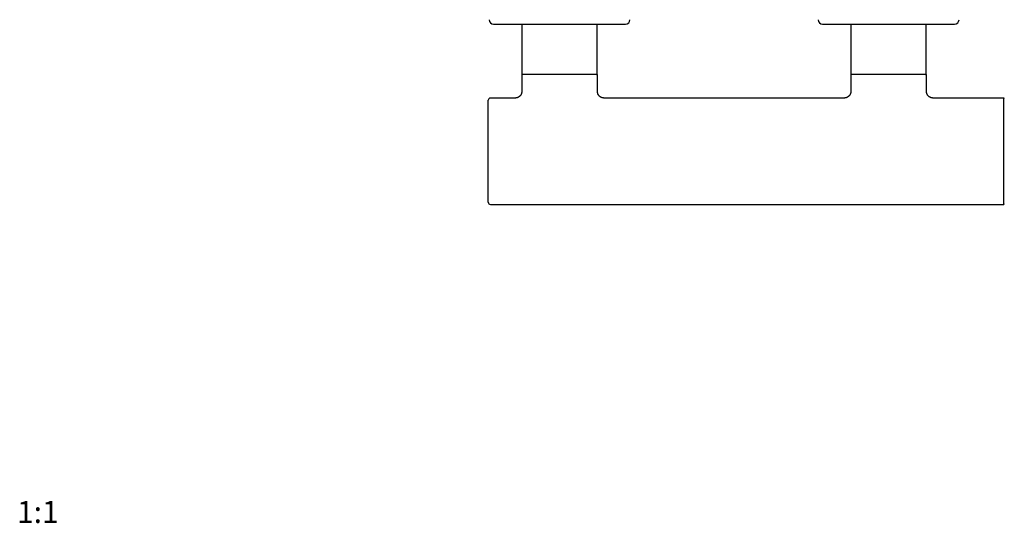
# Model space of a CAD drawing. Units: millimetres. Extents: x 8 to 743, y 12 to 464.
# Drawn here: x 8 to 457, y 12 to 242 of the extents above; entities that cross this region are included whole.
import ezdxf

# ---------------------------------------------------------------- set-up
doc = ezdxf.new("R2010")
doc.units = ezdxf.units.MM
doc.styles.add('SLDTEXTSTYLE0', font='TXT', dxfattribs={"width": 0.605})

msp = doc.modelspace()

# ---------------------------------------------------------------- linework, layer by layer
at = {"color": 7, "linetype": 'Continuous', "lineweight": 30}
for p, q in [((224.54, 239.69), (280.61, 239.69)), ((237.45, 239.69), (237.45, 216.99)), ((271.8, 216.99), (271.8, 239.69)), ((280.61, 239.69), (284.71, 239.69)), ((374.54, 239.69), (415.23, 239.69)), ((387.45, 239.69), (387.45, 216.99)), ((415.23, 239.69), (434.71, 239.69)), ((421.8, 216.99), (421.8, 239.69)), ((237.37, 216.69), (237.37, 208.94)), ((271.87, 216.69), (237.37, 216.69)), ((271.87, 208.94), (271.87, 216.69)), ((387.37, 216.69), (387.37, 208.95)), ((421.87, 216.69), (387.37, 216.69)), ((421.87, 208.94), (421.87, 216.69)), ((222.12, 158.44), (222.12, 204.94)), ((234.38, 205.94), (223.12, 205.94)), ((384.37, 205.94), (274.87, 205.94)), ((457.12, 205.94), (424.87, 205.94)), ((457.12, 157.44), (457.12, 205.94)), ((223.12, 157.44), (457.12, 157.44))]:
    msp.add_line(p, q, dxfattribs=at)
for centre, radius, start, end in [((224.54, 241.69), 2, 180.9548, 270), ((284.71, 241.69), 2, 270, 359.0452), ((374.54, 241.69), 2, 180.9548, 270), ((434.71, 241.69), 2, 270, 359.0452), ((237.75, 216.99), 0.3, 180, 270), ((271.5, 216.99), 0.3, 270, 0), ((387.75, 216.99), 0.3, 180, 270), ((421.5, 216.99), 0.3, 270, 0), ((223.12, 204.94), 1, 90, 180), ((457.27, 205.68), 0.15, 58.2338, 180), ((223.12, 158.44), 1, 180, 270), ((457.27, 157.71), 0.15, 180, 301.7662)]:
    msp.add_arc(centre, radius, start, end, dxfattribs=at)
for points, knots in [([(237.37, 208.95), (237.37, 208.93), (237.37, 208.91), (237.37, 208.87), (237.37, 208.85), (237.37, 208.82), (237.37, 208.79), (237.37, 208.71), (237.36, 208.6), (237.34, 208.47), (237.31, 208.34), (237.28, 208.2), (237.24, 208.05), (237.19, 207.9), (237.13, 207.76), (237.07, 207.62), (237, 207.48), (236.92, 207.35), (236.83, 207.21), (236.73, 207.08), (236.62, 206.95), (236.51, 206.83), (236.38, 206.72), (236.26, 206.61), (236.13, 206.51), (235.99, 206.42), (235.85, 206.33), (235.71, 206.26), (235.57, 206.19), (235.43, 206.14), (235.29, 206.09), (235.14, 206.04), (235, 206.01), (234.87, 205.99), (234.74, 205.97), (234.65, 205.96), (234.6, 205.95), (234.57, 205.95), (234.54, 205.95), (234.51, 205.95), (234.48, 205.95), (234.43, 205.95), (234.39, 205.94), (234.37, 205.94)], [0, 0, 0, 0, 0.008714, 0.015925, 0.021611, 0.025819, 0.029675, 0.04547, 0.074771, 0.100838, 0.12737, 0.159939, 0.193575, 0.22835, 0.259038, 0.290688, 0.323283, 0.356797, 0.391202, 0.426457, 0.462044, 0.497534, 0.532873, 0.568006, 0.602881, 0.637448, 0.67166, 0.705466, 0.738279, 0.769749, 0.803397, 0.835366, 0.865673, 0.895281, 0.921387, 0.947237, 0.952832, 0.958336, 0.963749, 0.969661, 0.977652, 0.987779, 1, 1, 1, 1]), ([(274.87, 205.94), (274.86, 205.94), (274.84, 205.94), (274.8, 205.95), (274.78, 205.95), (274.75, 205.95), (274.72, 205.95), (274.64, 205.95), (274.53, 205.96), (274.4, 205.98), (274.27, 206.01), (274.13, 206.04), (273.97, 206.08), (273.83, 206.13), (273.69, 206.19), (273.55, 206.25), (273.41, 206.32), (273.28, 206.4), (273.14, 206.49), (273.01, 206.59), (272.88, 206.7), (272.76, 206.81), (272.65, 206.93), (272.54, 207.06), (272.44, 207.19), (272.35, 207.33), (272.26, 207.46), (272.19, 207.6), (272.12, 207.74), (272.07, 207.89), (272.02, 208.03), (271.97, 208.18), (271.94, 208.32), (271.92, 208.45), (271.9, 208.58), (271.89, 208.66), (271.88, 208.72), (271.88, 208.75), (271.88, 208.77), (271.88, 208.81), (271.88, 208.84), (271.88, 208.89), (271.87, 208.93), (271.87, 208.94)], [0, 0, 0, 0, 0.008711, 0.01592, 0.021604, 0.025812, 0.029666, 0.045458, 0.074753, 0.100817, 0.127346, 0.159916, 0.193554, 0.228332, 0.259025, 0.290679, 0.323279, 0.356799, 0.39121, 0.426471, 0.462064, 0.497561, 0.532906, 0.568046, 0.602927, 0.637501, 0.67172, 0.705531, 0.738349, 0.769823, 0.803475, 0.835444, 0.865748, 0.89535, 0.921446, 0.947283, 0.952875, 0.958375, 0.963784, 0.969691, 0.977675, 0.987792, 1, 1, 1, 1]), ([(387.37, 208.95), (387.37, 208.93), (387.37, 208.91), (387.37, 208.87), (387.37, 208.85), (387.37, 208.83), (387.37, 208.79), (387.37, 208.71), (387.36, 208.6), (387.34, 208.47), (387.31, 208.34), (387.28, 208.2), (387.24, 208.05), (387.19, 207.9), (387.13, 207.76), (387.07, 207.62), (387, 207.49), (386.92, 207.35), (386.83, 207.21), (386.73, 207.08), (386.62, 206.95), (386.5, 206.83), (386.38, 206.72), (386.26, 206.61), (386.13, 206.51), (385.99, 206.42), (385.85, 206.33), (385.71, 206.26), (385.57, 206.19), (385.43, 206.14), (385.29, 206.09), (385.14, 206.04), (385, 206.01), (384.87, 205.99), (384.74, 205.97), (384.65, 205.96), (384.59, 205.95), (384.57, 205.95), (384.54, 205.95), (384.51, 205.95), (384.47, 205.95), (384.43, 205.95), (384.39, 205.94), (384.37, 205.94)], [0, 0, 0, 0, 0.008715, 0.015926, 0.021613, 0.025822, 0.029678, 0.045474, 0.074775, 0.100842, 0.127373, 0.159942, 0.193577, 0.228351, 0.25904, 0.29069, 0.323284, 0.356798, 0.391202, 0.426457, 0.462043, 0.497533, 0.532872, 0.568004, 0.602879, 0.637446, 0.671658, 0.705463, 0.738275, 0.769745, 0.803392, 0.83536, 0.865667, 0.895274, 0.92138, 0.94723, 0.952825, 0.95833, 0.963743, 0.969656, 0.977648, 0.987777, 1, 1, 1, 1]), ([(424.87, 205.94), (424.86, 205.94), (424.84, 205.94), (424.8, 205.95), (424.78, 205.95), (424.75, 205.95), (424.72, 205.95), (424.64, 205.95), (424.53, 205.96), (424.4, 205.98), (424.27, 206.01), (424.13, 206.04), (423.97, 206.08), (423.83, 206.13), (423.69, 206.19), (423.55, 206.25), (423.41, 206.32), (423.28, 206.4), (423.14, 206.49), (423.01, 206.59), (422.88, 206.7), (422.76, 206.81), (422.65, 206.93), (422.54, 207.06), (422.44, 207.19), (422.35, 207.33), (422.26, 207.46), (422.19, 207.6), (422.12, 207.74), (422.07, 207.89), (422.02, 208.03), (421.97, 208.18), (421.94, 208.32), (421.92, 208.45), (421.9, 208.58), (421.89, 208.66), (421.88, 208.72), (421.88, 208.75), (421.88, 208.77), (421.88, 208.81), (421.88, 208.84), (421.88, 208.89), (421.87, 208.93), (421.87, 208.94)], [0, 0, 0, 0, 0.008711, 0.01592, 0.021604, 0.025812, 0.029666, 0.045458, 0.074753, 0.100817, 0.127346, 0.159916, 0.193554, 0.228332, 0.259025, 0.29068, 0.323279, 0.356799, 0.39121, 0.426471, 0.462064, 0.497561, 0.532907, 0.568046, 0.602927, 0.637501, 0.67172, 0.705531, 0.738349, 0.769823, 0.803475, 0.835444, 0.865748, 0.89535, 0.921446, 0.947283, 0.952875, 0.958375, 0.963784, 0.969691, 0.977675, 0.987792, 1, 1, 1, 1])]:
    msp.add_open_spline(points, degree=3, knots=knots, dxfattribs=at)

# ---------------------------------------------------------------- texts
at = {"color": 7, "linetype": 'Continuous', "lineweight": 0, "insert": (7.28, 22.19), "char_height": 10, "attachment_point": 1, "style": 'SLDTEXTSTYLE0'}
msp.add_mtext('1:1', dxfattribs=at)

doc.saveas('drawing.dxf')
